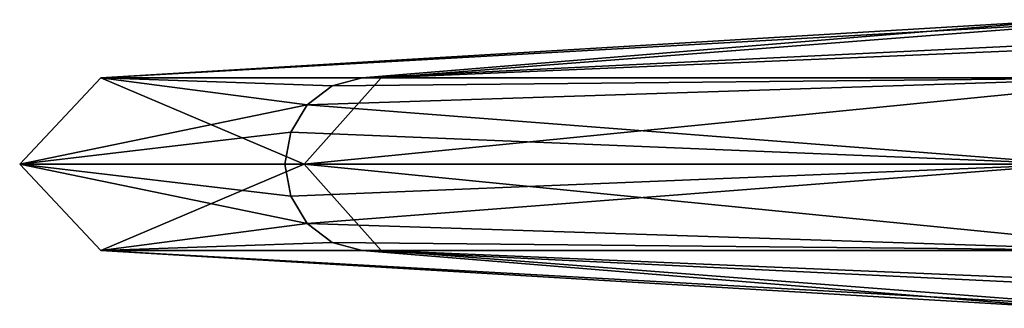
# Model space of a CAD drawing. Extents: x -34 to 34, y -28 to 109.
# Drawn here: x -20 to -16, y 94 to 95 of the extents above; entities that cross this region are included whole.
import ezdxf

# ---------------------------------------------------------------- set-up
doc = ezdxf.new("R2010")
doc.units = 0
doc.header["$MEASUREMENT"] = 0

msp = doc.modelspace()

# ---------------------------------------------------------------- linework, layer by layer
for points in [[(-19.219646, 94.433998, 0.106293), (-15.632946, 94.634987, 3.412994), (-15.857712, 94.634987, -2.139168)], [(-19.219646, 94.433998, 0.106293), (-18.246063, 94.433998, 6.039917), (-15.632946, 94.634987, 3.412994)], [(-18.312096, 94.433998, -5.837757), (-19.219646, 94.433998, 0.106293), (-15.857712, 94.634987, -2.139168)], [(-18.312096, 94.433998, -5.837757), (-15.857712, 94.634987, -2.139168), (-14.169983, 94.634987, -7.433365)], [(-15.612019, 94.433998, -11.210381), (-18.312096, 94.433998, -5.837757), (-14.169983, 94.634987, -7.433365)], [(-18.246063, 94.433998, 6.039917), (-13.522793, 94.634987, 8.553558), (-15.632946, 94.634987, 3.412994)], [(-18.246063, 94.433998, 6.039917), (-15.486519, 94.433998, 11.382256), (-13.522793, 94.634987, 8.553558)], [(-19.219646, 94.433998, 0.106293), (-19.50103, 94.134987, 0.107918), (-18.513149, 94.134987, 6.12838)], [(-18.502552, 94.339989, -5.898472), (-19.50103, 94.134987, 0.107918), (-19.219646, 94.433998, 0.106293)], [(-19.219646, 94.433998, 0.106293), (-18.513149, 94.134987, 6.12838), (-18.246063, 94.433998, 6.039917)], [(-18.415852, 94.405998, -5.870834), (-18.502552, 94.339989, -5.898472), (-19.219646, 94.433998, 0.106293)], [(-18.312096, 94.433998, -5.837757), (-18.415852, 94.405998, -5.870834), (-19.219646, 94.433998, 0.106293)], [(-18.513149, 94.134987, 6.12838), (-15.713234, 94.134987, 11.548866), (-15.486519, 94.433998, 11.382256)], [(-18.246063, 94.433998, 6.039917), (-18.513149, 94.134987, 6.12838), (-15.486519, 94.433998, 11.382256)], [(-15.612019, 94.433998, -11.210381), (-18.502552, 94.339989, -5.898472), (-18.415852, 94.405998, -5.870834)], [(-15.612019, 94.433998, -11.210381), (-15.840584, 94.134987, -11.374451), (-18.502552, 94.339989, -5.898472)], [(-15.612019, 94.433998, -11.210381), (-18.415852, 94.405998, -5.870834), (-18.312096, 94.433998, -5.837757)], [(-18.502552, 94.339989, -5.898472), (-18.560005, 94.244987, -5.916786), (-19.50103, 94.134987, 0.107918)], [(-15.840584, 94.134987, -11.374451), (-18.560005, 94.244987, -5.916786), (-18.502552, 94.339989, -5.898472)], [(-18.560005, 94.244987, -5.916786), (-18.580109, 94.134987, -5.923195), (-19.50103, 94.134987, 0.107918)], [(-15.840584, 94.134987, -11.374451), (-18.580109, 94.134987, -5.923195), (-18.560005, 94.244987, -5.916786)], [(-19.50103, 94.134987, 0.107918), (-19.219646, 93.834999, 0.106293), (-18.513149, 94.134987, 6.12838)], [(-18.502552, 93.928993, -5.898472), (-19.219646, 93.834999, 0.106293), (-19.50103, 94.134987, 0.107918)], [(-18.560005, 94.023994, -5.916786), (-18.502552, 93.928993, -5.898472), (-19.50103, 94.134987, 0.107918)], [(-18.580109, 94.134987, -5.923195), (-18.560005, 94.023994, -5.916786), (-19.50103, 94.134987, 0.107918)], [(-19.219646, 93.834999, 0.106293), (-18.246063, 93.834999, 6.039917), (-18.513149, 94.134987, 6.12838)], [(-15.840584, 94.134987, -11.374451), (-18.560005, 94.023994, -5.916786), (-18.580109, 94.134987, -5.923195)], [(-15.840584, 94.134987, -11.374451), (-18.502552, 93.928993, -5.898472), (-18.560005, 94.023994, -5.916786)], [(-18.513149, 94.134987, 6.12838), (-18.246063, 93.834999, 6.039917), (-15.486519, 93.834999, 11.382256)], [(-18.513149, 94.134987, 6.12838), (-15.486519, 93.834999, 11.382256), (-15.713234, 94.134987, 11.548866)], [(-15.840584, 94.134987, -11.374451), (-15.612019, 93.834999, -11.210381), (-18.502552, 93.928993, -5.898472)], [(-18.502552, 93.928993, -5.898472), (-18.415852, 93.862999, -5.870834), (-19.219646, 93.834999, 0.106293)], [(-15.612019, 93.834999, -11.210381), (-18.415852, 93.862999, -5.870834), (-18.502552, 93.928993, -5.898472)], [(-18.415852, 93.862999, -5.870834), (-18.312096, 93.834999, -5.837757), (-19.219646, 93.834999, 0.106293)], [(-15.612019, 93.834999, -11.210381), (-18.312096, 93.834999, -5.837757), (-18.415852, 93.862999, -5.870834)], [(-19.219646, 93.834999, 0.106293), (-18.312096, 93.834999, -5.837757), (-15.857712, 93.634987, -2.139168)], [(-15.632946, 93.634987, 3.412994), (-19.219646, 93.834999, 0.106293), (-15.857712, 93.634987, -2.139168)], [(-18.246063, 93.834999, 6.039917), (-19.219646, 93.834999, 0.106293), (-15.632946, 93.634987, 3.412994)], [(-18.312096, 93.834999, -5.837757), (-14.169983, 93.634987, -7.433365), (-15.857712, 93.634987, -2.139168)], [(-18.312096, 93.834999, -5.837757), (-15.612019, 93.834999, -11.210381), (-14.169983, 93.634987, -7.433365)], [(-13.522793, 93.634987, 8.553558), (-18.246063, 93.834999, 6.039917), (-15.632946, 93.634987, 3.412994)], [(-15.486519, 93.834999, 11.382256), (-18.246063, 93.834999, 6.039917), (-13.522793, 93.634987, 8.553558)]]:
    msp.add_3dface(points)

doc.saveas('drawing.dxf')
